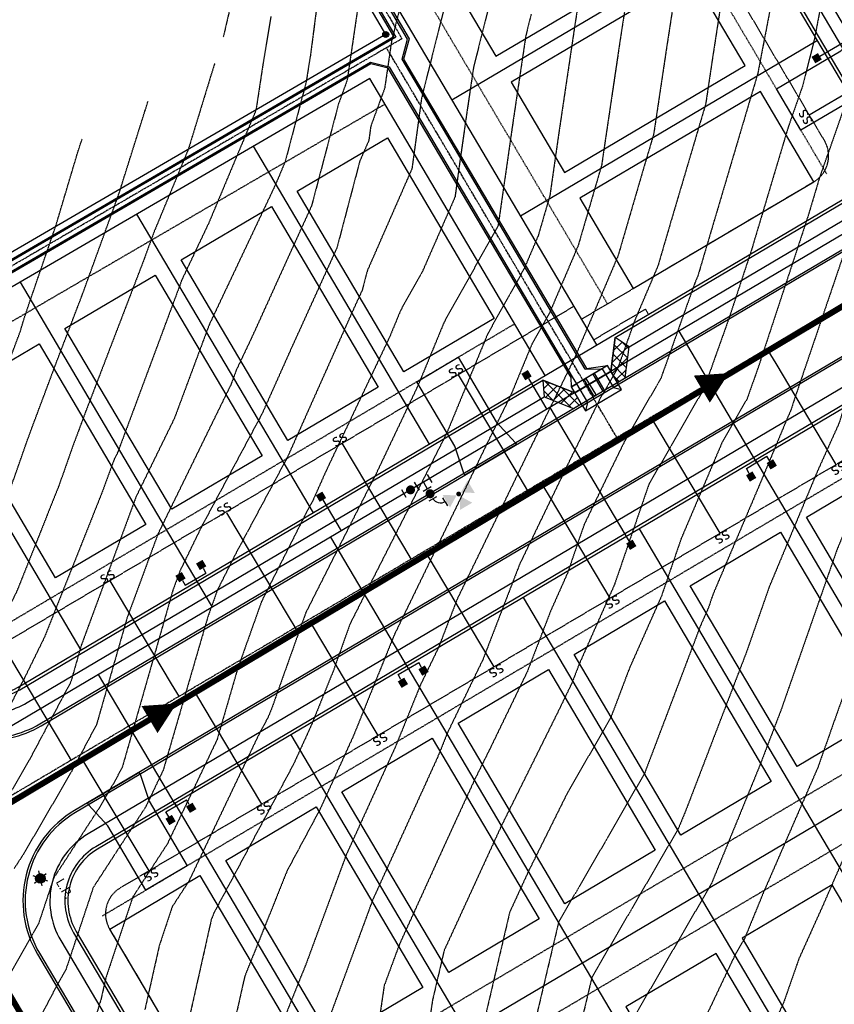
# Model space of a CAD drawing. Units: feet. Extents: x 2216487 to 2222781, y 13766100 to 13772800.
# Drawn here: x 2218400 to 2218671, y 13770727 to 13771056 of the extents above; entities that cross this region are included whole.
import ezdxf
from ezdxf.enums import TextEntityAlignment as Align

# ---------------------------------------------------------------- set-up
doc = ezdxf.new("R2010")
doc.units = ezdxf.units.FT
doc.header["$MEASUREMENT"] = 0
for name, pattern in [('E0669100 000 BM PR$0$CENTER2', [1.125, 0.75, -0.125, 0.125, -0.125]), ('E0669100 000 BM PR$0$HIDDEN', [0.375, 0.25, -0.125]), ('E0669100 000 BM PR$0$HIDDEN2', [0.1875, 0.125, -0.0625]), ('HIDDEN2', [0.1875, 0.125, -0.0625])]:
    doc.linetypes.add(name, pattern=pattern)
for name, color, linetype in [('C-TOPO-CONT-MAJR-E', 251, 'HIDDEN2'), ('C-TOPO-CONT-MINR-E', 252, 'HIDDEN2'), ('E0669100 000 BM EX$0$C-PROP-BNDY', 7, 'Continuous'), ('E0669100 000 BM EX$0$C-PROP-BNDY-PINS', 4, 'Continuous'), ('E0669100 000 BM PR$0$C-CHNL-CNTR', 252, 'E0669100 000 BM PR$0$CENTER2'), ('E0669100 000 BM PR$0$C-CHNL-STRC', 252, 'Continuous'), ('E0669100 000 BM PR$0$C-ESMT-ELEC', 252, 'E0669100 000 BM PR$0$HIDDEN2'), ('E0669100 000 BM PR$0$C-ESMT-NODRV', 252, 'E0669100 000 BM PR$0$HIDDEN2'), ('E0669100 000 BM PR$0$C-PROP-BNDY', 252, 'Continuous'), ('E0669100 000 BM PR$0$C-PROP-LOTS', 252, 'Continuous'), ('E0669100 000 BM PR$0$C-ROAD-_BOC', 252, 'Continuous'), ('E0669100 000 BM PR$0$C-ROAD-_FOC', 252, 'Continuous'), ('E0669100 000 BM PR$0$C-ROAD-_ROW', 252, 'Continuous'), ('E0669100 000 BM PR$0$C-ROAD-CNTR', 252, 'E0669100 000 BM PR$0$CENTER2'), ('E0669100 000 BM PR$0$C-ROAD-DRVY', 252, 'Continuous'), ('E0669100 000 BM PR$0$C-ROAD-WALK', 252, 'Continuous'), ('E0669100 000 BM PR$0$C-ROAD-WALK-PATT', 252, 'Continuous'), ('E0669100 000 BM PR$0$C-SSWR-FLOW', 252, 'Continuous'), ('E0669100 000 BM PR$0$C-SSWR-LATS', 252, 'Continuous'), ('E0669100 000 BM PR$0$C-SSWR-MAIN', 252, 'Continuous'), ('E0669100 000 BM PR$0$C-STRM-CNTR', 252, 'E0669100 000 BM PR$0$CENTER2'), ('E0669100 000 BM PR$0$C-STRM-STRC', 252, 'Continuous'), ('E0669100 000 BM PR$0$C-UTIL-LGHT', 252, 'Continuous'), ('E0669100 000 BM PR$0$C-UTIL-LGHT TEXT', 252, 'Continuous'), ('E0669100 000 BM PR$0$C-WATR-CNTR', 252, 'Continuous'), ('E0669100 000 BM PR$0$C-WATR-FIRE-HYDT', 252, 'Continuous'), ('E0669100 000 BM PR$0$C-WATR-FITT', 252, 'Continuous'), ('E0669100 000 BM PR$0$C-WATR-SRVC', 252, 'Continuous')]:
    doc.layers.add(name, color=color, linetype=linetype)
for name, color, linetype, plot in [('E0669100 000 BM PR$0$C-PROP-_BSL', 252, 'E0669100 000 BM PR$0$HIDDEN', False), ('E0669100 000 BM PR$0$C-PROP-_BSL-REAR', 252, 'E0669100 000 BM PR$0$HIDDEN', False), ('E0669100 000 BM PR$0$C-PROP-PADS-45', 252, 'Continuous', False)]:
    doc.layers.add(name, color=color, linetype=linetype, plot=plot)
doc.styles.add('E0669100 000 BM PR$0$Arial', font='arial.ttf')
doc.styles.add('E0669100 000 BM PR$0$L100', font='simplex', dxfattribs={"height": 5})

# ---------------------------------------------------------------- blocks, each defined once
blk = doc.blocks.new('E0669100 000 BM EX$0$PIN')
h = blk.add_hatch(color=256)
h.dxf.hatch_style = 1
edge = h.paths.add_edge_path()
edge.add_arc((0, 0), 1, 0, 360)
blk.add_circle((0, 0), 1)
blk = doc.blocks.new('E0669100 000 BM PR$0$SS-FLOW')
blk.add_lwpolyline([(0, 0, 0, 10.5, 0), (-10.5, 0, 10.5, 10.5, 0)], format="xyseb")
blk = doc.blocks.new('*U238')
for p, q in [((-41.74, 0), (-46.75, 0)), ((-1.54, 0), (-41.74, 0))]:
    blk.add_line(p, q)
at = {"style": 'E0669100 000 BM PR$0$L100'}
blk.add_text('ss', height=4, rotation=270, dxfattribs=at).set_placement((-1.54, 0.02), align=Align.CENTER)
blk = doc.blocks.new('*U358')
for p, q in [((-39.77, 0), (-44.77, 0)), ((-1.54, 0), (-39.77, 0))]:
    blk.add_line(p, q)
at = {"style": 'E0669100 000 BM PR$0$L100'}
blk.add_text('ss', height=4, rotation=270, dxfattribs=at).set_placement((-1.54, 0.02), align=Align.CENTER)
blk = doc.blocks.new('*U251')
for p, q in [((-41.63, 0), (-46.63, 0)), ((-1.54, 0), (-41.63, 0))]:
    blk.add_line(p, q)
at = {"style": 'E0669100 000 BM PR$0$L100'}
blk.add_text('ss', height=4, rotation=270, dxfattribs=at).set_placement((-1.54, 0.02), align=Align.CENTER)
blk = doc.blocks.new('*U327')
blk.add_line((-3.5, 0), (-15.5, 0))
blk.add_solid([(-3.5, 1.25), (-1, 1.25), (-3.5, -1.25), (-1, -1.25)])
blk = doc.blocks.new('*U403')
for p, q in [((-4.66, -4), (-4.66, 4)), ((-2.75, 4), (-4.66, 4)), ((-4.66, 0), (-15.5, 0)), ((-2.75, -4), (-4.66, -4))]:
    blk.add_line(p, q)
for points in [[(-2.75, 5.25), (-0.25, 5.25), (-2.75, 2.75), (-0.25, 2.75)], [(-2.75, -2.75), (-0.25, -2.75), (-2.75, -5.25), (-0.25, -5.25)]]:
    blk.add_solid(points)
blk = doc.blocks.new('*U418')
for p, q in [((-4.66, -4), (-4.66, 4)), ((-2.75, 4), (-4.66, 4)), ((-4.66, 0), (-55.54, 0)), ((-2.75, -4), (-4.66, -4))]:
    blk.add_line(p, q)
for points in [[(-2.75, 5.25), (-0.25, 5.25), (-2.75, 2.75), (-0.25, 2.75)], [(-2.75, -2.75), (-0.25, -2.75), (-2.75, -5.25), (-0.25, -5.25)]]:
    blk.add_solid(points)
blk = doc.blocks.new('*U419')
for p, q in [((-4.66, -4), (-4.66, 4)), ((-2.75, 4), (-4.66, 4)), ((-4.66, 0), (-55.58, 0)), ((-2.75, -4), (-4.66, -4))]:
    blk.add_line(p, q)
for points in [[(-2.75, 5.25), (-0.25, 5.25), (-2.75, 2.75), (-0.25, 2.75)], [(-2.75, -2.75), (-0.25, -2.75), (-2.75, -5.25), (-0.25, -5.25)]]:
    blk.add_solid(points)
blk = doc.blocks.new('*U328')
blk.add_line((-3.5, 0), (-55.5, 0))
blk.add_solid([(-3.5, 1.25), (-1, 1.25), (-3.5, -1.25), (-1, -1.25)])
blk = doc.blocks.new('*U339')
blk.add_line((-3.5, 0), (-20.5, 0))
blk.add_solid([(-3.5, 1.25), (-1, 1.25), (-3.5, -1.25), (-1, -1.25)])
blk = doc.blocks.new('*U363')
for p, q in [((-40.12, 0), (-45.12, 0)), ((-1.54, 0), (-40.12, 0))]:
    blk.add_line(p, q)
at = {"style": 'E0669100 000 BM PR$0$L100'}
blk.add_text('ss', height=4, rotation=270, dxfattribs=at).set_placement((-1.54, 0.02), align=Align.CENTER)
blk = doc.blocks.new('*U362')
for p, q in [((-40.44, 0), (-45.44, 0)), ((-1.54, 0), (-40.44, 0))]:
    blk.add_line(p, q)
at = {"style": 'E0669100 000 BM PR$0$L100'}
blk.add_text('ss', height=4, rotation=270, dxfattribs=at).set_placement((-1.54, 0.02), align=Align.CENTER)
blk = doc.blocks.new('*U361')
for p, q in [((-40.47, 0), (-45.47, 0)), ((-1.54, 0), (-40.47, 0))]:
    blk.add_line(p, q)
at = {"style": 'E0669100 000 BM PR$0$L100'}
blk.add_text('ss', height=4, rotation=270, dxfattribs=at).set_placement((-1.54, 0.02), align=Align.CENTER)
blk = doc.blocks.new('*U360')
for p, q in [((-40.64, 0), (-45.64, 0)), ((-1.54, 0), (-40.64, 0))]:
    blk.add_line(p, q)
at = {"style": 'E0669100 000 BM PR$0$L100'}
blk.add_text('ss', height=4, rotation=270, dxfattribs=at).set_placement((-1.54, 0.02), align=Align.CENTER)
blk = doc.blocks.new('*U359')
for p, q in [((-40.81, 0), (-45.81, 0)), ((-1.54, 0), (-40.81, 0))]:
    blk.add_line(p, q)
at = {"style": 'E0669100 000 BM PR$0$L100'}
blk.add_text('ss', height=4, rotation=270, dxfattribs=at).set_placement((-1.54, 0.02), align=Align.CENTER)
blk = doc.blocks.new('*U420')
for p, q in [((-4.66, -4), (-4.66, 4)), ((-2.75, 4), (-4.66, 4)), ((-4.66, 0), (-55.5, 0)), ((-2.75, -4), (-4.66, -4))]:
    blk.add_line(p, q)
for points in [[(-2.75, 5.25), (-0.25, 5.25), (-2.75, 2.75), (-0.25, 2.75)], [(-2.75, -2.75), (-0.25, -2.75), (-2.75, -5.25), (-0.25, -5.25)]]:
    blk.add_solid(points)
blk = doc.blocks.new('*U368')
for p, q in [((0, 2.5), (-1.5, 2.5)), ((0, 2.5), (1.5, 2.5)), ((0, -2.5), (0, 2.5)), ((0, 0), (2.5, 0)), ((2.51, 1.5), (2.51, -1.5)), ((6.33, 1.52), (6.33, -1.48)), ((1.5, -2.5), (-1.5, -2.5)), ((9.33, -2.98), (7.83, -2.98)), ((9.33, -2.98), (10.83, -2.98))]:
    blk.add_line(p, q)
for points, const_width in [([(4.42, 0.76, 1), (4.42, -0.74, 1)], 1.5), ([(9.35, -8.57, 1), (9.35, -7.77, 1)], 0.8)]:
    blk.add_lwpolyline(points, format="xyb", close=True, dxfattribs=dict(const_width=const_width))
blk.add_arc((6.33, -2.98), 3, 0, 90)
for points in [[(9.35, -7.37), (11.75, -3.37), (6.95, -3.37)], [(10.15, -8.17), (14.15, -10.57), (14.15, -5.77)], [(6.95, -12.97), (11.75, -12.97), (9.35, -8.97)]]:
    blk.add_solid(points)
blk = doc.blocks.new('E0669100 000 BM PR$0$LIGHT POLE')
h = blk.add_hatch(color=256)
edge = h.paths.add_edge_path()
edge.add_arc((0, 0), 1.59, -144.5503, 215.4497)
for p, q in [((-0.93, 1.3), (-1.48, 2.08)), ((0.66, 1.45), (1.06, 2.32)), ((1.59, 0.15), (2.54, 0.24)), ((-1.59, -0.15), (-2.54, -0.24)), ((-0.66, -1.45), (-1.06, -2.32)), ((0.93, -1.3), (1.48, -2.08))]:
    blk.add_line(p, q)
blk.add_circle((0, 0), 1.59)
blk = doc.blocks.new('*U346')
for p, q in [((1.5, 0), (-1.5, 0)), ((1.5, -5), (-1.5, -5))]:
    blk.add_line(p, q)
at = {"const_width": 1.5}
blk.add_lwpolyline([(-0.02, -1.79, 1), (-0.02, -3.29, 1)], format="xyb", close=True, dxfattribs=at)

msp = doc.modelspace()

# ---------------------------------------------------------------- hatches: boundary and pattern name
at = {"layer": 'E0669100 000 BM PR$0$C-ROAD-WALK-PATT'}
h = msp.add_hatch(dxfattribs=at)
h.set_pattern_fill('ANSI37', color=256, scale=20)
h.set_pattern_definition([(45.00004565, (2.152, 1.2723), (-1.7677683614, 1.7677655445), []), (135.00004565, (2.152, 1.2723), (-1.7677655445, -1.7677683614), [])])
h.paths.add_polyline_path([(2218598.3, 13770949.79), (2218596.85, 13770938.48), (2218599.02, 13770934.82), (2218601.62, 13770936.36), (2218602.95, 13770946.73)])
h.paths.add_polyline_path([(2218584.8, 13770931.35), (2218574.2, 13770935.54), (2218574.63, 13770929.99), (2218584.36, 13770926.15), (2218586.96, 13770927.69)])

# ---------------------------------------------------------------- linework, layer by layer
at = {"layer": 'C-TOPO-CONT-MAJR-E', "color": 251, "linetype": 'HIDDEN2', "lineweight": -3}
for points, elevation in [([(2218474.95, 13771081.79), (2218467.56, 13771050.05)], 840), ([(2218620.71, 13771080.77), (2218615.32, 13771045.77), (2218611.12, 13771017.59), (2218607.3, 13771004.69), (2218599.24, 13770977.05), (2218584.93, 13770943.4), (2218584.89, 13770943.34), (2218584.85, 13770943.24), (2218569.03, 13770910.99), (2218558.76, 13770889.69), (2218545.59, 13770862.57), (2218539.32, 13770846.32), (2218533.3, 13770833.87), (2218524.99, 13770813.33), (2218512.46, 13770785.81), (2218508.57, 13770777.26), (2218495.26, 13770741.12), (2218485.86, 13770717.7)], 830), ([(2218704.88, 13771072.99), (2218696.74, 13771049.4), (2218690.86, 13771026.12), (2218682.28, 13771001.53), (2218677.01, 13770984.98), (2218657.9, 13770928.73), (2218656.87, 13770925.5), (2218655.71, 13770922.9), (2218646.53, 13770900.9), (2218630.94, 13770864.2), (2218629.35, 13770859.56), (2218626.78, 13770853.78), (2218608.1, 13770804.48), (2218590.61, 13770774.1), (2218579.46, 13770754.96), (2218566.84, 13770701.68)], 825), ([(2218542.53, 13771064.86), (2218534, 13771030.92), (2218533.9, 13771030.22), (2218533.69, 13771029.66), (2218530.48, 13771006.05), (2218515.59, 13770972.05), (2218513.89, 13770965.59), (2218510.46, 13770958.06), (2218488.97, 13770909.91), (2218471.68, 13770877.64), (2218465.62, 13770865.63), (2218462.37, 13770856.51), (2218447.53, 13770805.53), (2218441.7, 13770793.29), (2218424.17, 13770766.34), (2218415.08, 13770739.05), (2218411.75, 13770733.13), (2218406.54, 13770723.17), (2218390.82, 13770682.08)], 835), ([(2218464.7, 13771041.22), (2218463.34, 13771036.9), (2218455.9, 13771012.58), (2218444.32, 13770984.67), (2218441.03, 13770975.61), (2218421.69, 13770925.17), (2218417.39, 13770913.64), (2218412.66, 13770900.21), (2218398.78, 13770865.37), (2218377.49, 13770821.86), (2218374.32, 13770815.9), (2218372.22, 13770812.3), (2218353.14, 13770784.25), (2218342.03, 13770765.42), (2218324.36, 13770732.54), (2218318.53, 13770720.79), (2218314.85, 13770712.79), (2218303.48, 13770688.09), (2218290.9, 13770655.21), (2218290.74, 13770654.74), (2218288.87, 13770639.88), (2218289.11, 13770633.4), (2218289.81, 13770627.22), (2218294.54, 13770615.04)], 840)]:
    msp.add_lwpolyline(points, dxfattribs=dict(at, elevation=elevation))
at = {"layer": 'C-TOPO-CONT-MINR-E', "color": 252, "linetype": 'HIDDEN2', "lineweight": -3}
for points, elevation in [([(2218727.12, 13771086.03), (2218707.96, 13771030.48), (2218705.88, 13771022.26), (2218702.85, 13771013.57), (2218687.99, 13770966.88), (2218679.31, 13770941.35), (2218672.95, 13770921.18), (2218665.66, 13770904.99), (2218649.7, 13770866.69), (2218642.26, 13770845.35), (2218621.95, 13770792.34), (2218619.35, 13770786), (2218613.95, 13770776.68), (2218590.53, 13770736.46), (2218584.76, 13770712.14)], 824), ([(2218756.65, 13771079.3), (2218756.29, 13771046.31), (2218755.27, 13771043.55), (2218739.12, 13771007.89), (2218731.18, 13770990.72), (2218723.68, 13770967.64), (2218717.41, 13770946.18), (2218710.12, 13770928.48), (2218705.1, 13770912.56), (2218696.37, 13770893.14), (2218687.55, 13770867.37), (2218671.08, 13770821.13), (2218665.88, 13770806.36), (2218647.58, 13770764.32), (2218641.44, 13770749.3), (2218638.25, 13770743.82), (2218624.37, 13770714.53)], 822), ([(2218652.56, 13771072.88), (2218645.85, 13771037.86), (2218645.82, 13771037.71), (2218645.77, 13771037.57), (2218644.63, 13771033.75), (2218626.47, 13770972.41), (2218625.87, 13770970.36), (2218624.81, 13770967.85), (2218613.55, 13770936.26), (2218601.38, 13770915.09), (2218596.03, 13770904.19), (2218587.89, 13770887.31), (2218582.38, 13770871.22), (2218576.71, 13770858.48), (2218568.96, 13770838.36), (2218556.17, 13770811.93), (2218551.38, 13770802.29), (2218541.69, 13770781.21), (2218526.3, 13770747.38), (2218521.21, 13770733.57), (2218517.24, 13770706.15)], 828), ([(2218528.66, 13771068.46), (2218523.7, 13771048.75), (2218521.38, 13771032.9), (2218516.74, 13771020.22), (2218516.09, 13771015.44), (2218513.07, 13771008.55), (2218505.45, 13770979.66), (2218490.14, 13770945.96), (2218480.5, 13770924.37), (2218460.4, 13770886.88), (2218453.16, 13770872.06), (2218450.73, 13770865.46), (2218433.87, 13770806.5), (2218431.29, 13770801.66), (2218426.21, 13770792.94), (2218411, 13770769.53), (2218405.96, 13770754.4), (2218396.26, 13770737.17)], 836), ([(2218603.37, 13771071.3), (2218600.06, 13771049.81), (2218596.17, 13771023.64), (2218594.83, 13771014.61), (2218593.79, 13771007.36), (2218585.92, 13770980.4), (2218576.42, 13770958.07), (2218570.34, 13770947.2), (2218563.51, 13770930.66), (2218555.52, 13770914.39), (2218550.34, 13770903.64), (2218524.77, 13770850.98), (2218524.5, 13770850.3), (2218524.25, 13770849.77), (2218510.96, 13770816.92), (2218499.79, 13770792.37), (2218488.89, 13770772.03), (2218474.71, 13770736.71), (2218470.56, 13770718.22)], 831), ([(2218668.43, 13771068.67), (2218664.69, 13771049.13), (2218660.83, 13771033.84), (2218656.06, 13771020.17), (2218643.76, 13770979.02), (2218636.18, 13770956.03), (2218627.88, 13770932.72), (2218609.61, 13770900.94), (2218609.54, 13770900.8), (2218609.43, 13770900.58), (2218598.03, 13770867.33), (2218586.33, 13770841), (2218583.77, 13770834.38), (2218579.56, 13770825.67), (2218560.39, 13770787.07), (2218541.24, 13770745.39), (2218537.33, 13770728.7), (2218533.45, 13770701.89)], 827), ([(2218742.66, 13771070.26), (2218726.94, 13771027.45), (2218721.9, 13771016.32), (2218719.42, 13771010.96), (2218700.95, 13770954.12), (2218700.05, 13770951.02), (2218698.99, 13770948.46), (2218689.02, 13770916.87), (2218675.62, 13770887.08), (2218672.26, 13770879.01), (2218653.88, 13770826.27), (2218646.38, 13770806.69), (2218630.39, 13770767.65), (2218605.12, 13770724.07), (2218603.21, 13770720.03), (2218602.16, 13770716.9), (2218591.94, 13770658.76), (2218590.84, 13770636.86), (2218592.7, 13770612.6), (2218590.57, 13770599.24), (2218578.21, 13770559.73), (2218568.58, 13770528.01), (2218567.79, 13770509.82), (2218564.13, 13770485.04)], 823), ([(2218499.73, 13771067.75), (2218496.57, 13771043.49), (2218495.71, 13771038.27), (2218495.22, 13771035.04), (2218488.22, 13771008.52), (2218485.01, 13771000.86), (2218462.84, 13770954.01), (2218451.22, 13770922.78), (2218438.45, 13770896.65), (2218420.18, 13770847.09), (2218416.7, 13770834.92), (2218402.8, 13770808.78), (2218388.46, 13770784.14)], 838), ([(2218513.41, 13771066.57), (2218508.87, 13771035.58), (2218506.02, 13771027.79), (2218501.56, 13771010.98), (2218497.01, 13770993.73), (2218477.06, 13770949.82), (2218471.91, 13770938.95), (2218470.08, 13770934.03), (2218445.8, 13770884.35), (2218435.46, 13770856.28), (2218425.28, 13770820.71), (2218417.05, 13770805.22), (2218400.82, 13770777.34), (2218397.82, 13770772.73)], 837), ([(2218771.97, 13771065.06), (2218774.45, 13771050.46), (2218768.69, 13771044.12), (2218768.51, 13771043.51), (2218768.04, 13771040.96), (2218763.71, 13771015.72), (2218756.34, 13770999.46), (2218748.23, 13770981.93), (2218743.88, 13770974.64), (2218743.17, 13770970.09), (2218734.78, 13770941.34), (2218721.25, 13770908.49), (2218721.17, 13770908.24), (2218721.04, 13770907.94), (2218700.2, 13770847.01), (2218696.17, 13770835.69), (2218678.41, 13770785.26), (2218668.05, 13770761.44), (2218659.5, 13770742.43), (2218654.29, 13770727.5), (2218645.53, 13770709.03)], 821), ([(2218556.4, 13771061.26), (2218551.06, 13771040.03), (2218549.03, 13771026.36), (2218546.59, 13771009.36), (2218544.86, 13770996.66), (2218534.05, 13770971.95), (2218526.68, 13770958.79), (2218523.05, 13770949.99), (2218501.88, 13770905.38), (2218497.45, 13770895.45), (2218495.14, 13770891.15), (2218480.34, 13770861.8), (2218472.41, 13770839.53), (2218465.45, 13770815.6), (2218448.9, 13770780.91), (2218437.35, 13770763.14), (2218428.35, 13770736.13), (2218426.81, 13770729.25), (2218424.81, 13770722.67), (2218403.28, 13770663.46), (2218403.07, 13770662.73), (2218402.92, 13770661.96), (2218393.16, 13770628.36)], 834), ([(2218585.89, 13771060.86), (2218584.81, 13771053.84), (2218583.54, 13771045.3), (2218579.56, 13771018.53), (2218576.48, 13770997.03), (2218572.6, 13770983.74), (2218567.92, 13770972.74), (2218555.78, 13770951.06), (2218542.16, 13770918.07), (2218542.02, 13770917.78), (2218541.93, 13770917.59), (2218541.45, 13770916.6), (2218515.29, 13770865.06), (2218509.78, 13770854.14), (2218504.21, 13770838.49), (2218496.94, 13770820.51), (2218491.04, 13770807.56), (2218464.43, 13770757.87), (2218463.57, 13770755.71), (2218455.98, 13770721.9)], 832), ([(2218633.25, 13771059.15), (2218630.57, 13771041.74), (2218628.48, 13771027.72), (2218616.89, 13770988.55), (2218612.55, 13770973.7), (2218604.83, 13770955.55), (2218599.22, 13770939.8), (2218593.15, 13770929.24), (2218582.53, 13770907.59), (2218567.17, 13770875.73), (2218566.4, 13770874.15), (2218554.14, 13770842.34), (2218542.34, 13770817.97), (2218539.02, 13770809.75), (2218534.01, 13770798.74), (2218517.43, 13770762.32), (2218502.79, 13770722.54)], 829), ([(2218683.53, 13771060.41), (2218675.85, 13771029.98), (2218666.34, 13771002.77), (2218662.52, 13770989.98), (2218645.92, 13770939.61), (2218642.21, 13770929.18), (2218633.94, 13770914.8), (2218620.25, 13770882.6), (2218613.69, 13770863.45), (2218603.1, 13770839.63), (2218596.8, 13770823), (2218582.3, 13770797.81), (2218569.4, 13770771.85), (2218563.09, 13770758.1), (2218550.83, 13770705.76)], 826), ([(2218483.43, 13771056.88), (2218480.79, 13771040.98), (2218478.49, 13771025.81), (2218478.38, 13771025.39), (2218462.74, 13770988.04), (2218453.76, 13770969.08), (2218432.36, 13770911.53), (2218431.09, 13770908.94), (2218426.92, 13770897.62), (2218407.88, 13770849.79), (2218400.97, 13770835.68), (2218388.56, 13770812.34)], 839), ([(2218570.27, 13771057.66), (2218568.46, 13771050.44), (2218564.3, 13771022.45), (2218559.3, 13770987.62), (2218559.25, 13770987.26), (2218558.95, 13770986.57), (2218541.23, 13770954.93), (2218532.5, 13770933.77), (2218518.66, 13770904.62), (2218506.33, 13770880.32), (2218495.06, 13770857.97), (2218483.66, 13770825.96), (2218482.91, 13770824.09), (2218482.29, 13770822.75), (2218479.25, 13770817.05), (2218456.11, 13770768.53), (2218450.52, 13770759.94), (2218446.18, 13770746.89), (2218441.39, 13770725.58)], 833), ([(2218392.85, 13770888.89), (2218402.89, 13770917.41), (2218412.04, 13770941.88), (2218420.52, 13770964), (2218432.31, 13770996.48), (2218433.3, 13770999.35), (2218433.97, 13771001.62), (2218442.46, 13771028.58)], 841), ([(2218267.04, 13770662.22), (2218266.64, 13770667.8), (2218265.57, 13770674.09), (2218269.65, 13770684.3), (2218270.53, 13770689.38), (2218273.03, 13770695.93), (2218277.03, 13770704.62), (2218295.11, 13770745.97), (2218319.42, 13770786.97), (2218324.29, 13770795.11), (2218329.34, 13770801.73), (2218355.15, 13770840.87), (2218371.96, 13770876.58), (2218379.98, 13770897.28), (2218388.4, 13770921.17), (2218399.96, 13770952.11), (2218400.66, 13770954.62), (2218402.05, 13770958.89), (2218411.72, 13770987.07), (2218418.95, 13771011.35), (2218420.45, 13771015.93)], 842)]:
    msp.add_lwpolyline(points, dxfattribs=dict(at, elevation=elevation))
at = {"layer": 'E0669100 000 BM EX$0$C-PROP-BNDY', "flags": 128}
msp.add_lwpolyline([(2219366.97, 13772062.82), (2218298.52, 13771431.11), (2218521.69, 13771050.87), (2218162.14, 13770841.48), (2218370.61, 13770485.66), (2218721.47, 13769882.5), (2218935.06, 13770006.9)], dxfattribs=at)
at = {"layer": 'E0669100 000 BM PR$0$C-CHNL-CNTR'}
msp.add_lwpolyline([(2218311.07, 13771417.62), (2218527.17, 13771049.43), (2218164.15, 13770838.03)], dxfattribs=at)
at = {"layer": 'E0669100 000 BM PR$0$C-CHNL-STRC'}
for p, q in [((2218588.28, 13770939.22), (2218593.99, 13770939.39)), ((2218583.98, 13770936.67), (2218585.38, 13770934.31))]:
    msp.add_line(p, q, dxfattribs=at)
at = {"layer": 'E0669100 000 BM PR$0$C-CHNL-STRC', "flags": 128}
for points in [[(2218583.55, 13770936.42), (2218522.55, 13771039.59), (2218516.79, 13771041.07), (2218166.54, 13770837.11), (2218164.53, 13770840.56), (2218524.43, 13771050.15), (2218310.57, 13771414.53), (2218314.01, 13771416.55), (2218529.53, 13771049.36), (2218527.71, 13771042.64), (2218588.71, 13770939.47)], [(2218588.28, 13770939.22), (2218527.18, 13771042.57), (2218529, 13771049.28), (2218313.84, 13771415.87), (2218311.25, 13771414.35), (2218525.12, 13771049.97), (2218165.21, 13770840.38), (2218166.72, 13770837.79), (2218516.72, 13771041.61), (2218522.87, 13771040.03), (2218583.98, 13770936.67)], [(2218588.71, 13770939.47), (2218595.71, 13770940.41), (2218583.66, 13770933.29), (2218583.55, 13770936.42)]]:
    msp.add_lwpolyline(points, dxfattribs=at)
at = {"layer": 'E0669100 000 BM PR$0$C-ESMT-ELEC', "flags": 128}
for points in [[(2218624.49, 13771266.03), (2218742.56, 13771066.33, 0.213422), (2218745.89, 13771063.97, -1.05728), (2218711.12, 13770928.59, 0.213422), (2218707.06, 13770928.12), (2218433.18, 13770766.2, 0.414214), (2218429.66, 13770752.5), (2218526.36, 13770588.95), (2218839.15, 13770773.88, -0.067205), (2218973.5, 13770830.64), (2219016.72, 13770842.4, 0.067205), (2219128.89, 13770889.79), (2219145.2, 13770899.43), (2218798.82, 13771485.27), (2218577.9, 13771354.66, 0.414214), (2218574.39, 13771340.96), (2218620.19, 13771263.49)], [(2218587.1, 13770955.95), (2218664.58, 13771001.75, 0.414214), (2218668.09, 13771015.45), (2218501.11, 13771297.88, 0.158789), (2218498.78, 13771299.93, -0.225955), (2218459.12, 13771345.21), (2218368.07, 13771326.42)]]:
    msp.add_lwpolyline(points, format="xyb", dxfattribs=at)
at = {"layer": 'E0669100 000 BM PR$0$C-ESMT-ELEC'}
msp.add_lwpolyline([(2219332.4, 13770621.79), (2219320.35, 13770634.95, -0.051883), (2219227.33, 13770760.51), (2219201.18, 13770804.74), (2219196.88, 13770802.19), (2219186.7, 13770819.41), (2219174.69, 13770812.31, -0.067205), (2219040.34, 13770755.55), (2218997.12, 13770743.8, 0.067205), (2218884.96, 13770696.41), (2218572.17, 13770511.47), (2218673.95, 13770339.31), (2218708.09, 13770359.5, -0.534724), (2218850.5, 13770291.03), (2218868.38, 13770164.72, -0.820402), (2218711.05, 13770109.55), (2218356.39, 13770709.42, 0.158789), (2218354.06, 13770711.47, -0.855447), (2218388.47, 13770845.43, 0.158789), (2218391.5, 13770846.1), (2218584.56, 13770960.25)], format="xyb", dxfattribs=at)
at = {"layer": 'E0669100 000 BM PR$0$C-ESMT-NODRV', "flags": 128}
msp.add_lwpolyline([(2218592.19, 13770947.34), (2218591.18, 13770949.06), (2218608.39, 13770959.24), (2218609.41, 13770957.52)], dxfattribs=at)
at = {"layer": 'E0669100 000 BM PR$0$C-PROP-_BSL'}
for points in [[(2218668.88, 13771004.3), (2218496.81, 13771295.34, -0.436203), (2218460.02, 13771398.94, -0.436203)], [(2218838.12, 13770080.74, -0.446245), (2218706.75, 13770107.01), (2218352.08, 13770706.88, -0.855447), (2218388.95, 13770850.41), (2218564.8, 13770954.38)]]:
    msp.add_lwpolyline(points, format="xyb", dxfattribs=at)
msp.add_lwpolyline([(2218693.97, 13770914.57), (2218427.12, 13770756.8)], dxfattribs=at)
at = {"layer": 'E0669100 000 BM PR$0$C-PROP-_BSL-REAR'}
for points in [[(2218595.71, 13770961.04), (2218378.42, 13771328.56)], [(2218521.5, 13771027.61), (2218172.22, 13770824.21)], [(2218470.38, 13770683.63), (2218737.23, 13770841.41)], [(2218480.56, 13770666.42), (2218747.41, 13770824.19)]]:
    msp.add_lwpolyline(points, dxfattribs=at)
at = {"layer": 'E0669100 000 BM PR$0$C-PROP-BNDY', "flags": 128}
msp.add_lwpolyline([(2219713.8, 13771171.65), (2219812.79, 13771230.17), (2219847.23, 13771250.53), (2219366.97, 13772062.82), (2218298.52, 13771431.11), (2218521.69, 13771050.87), (2218162.14, 13770841.48), (2218370.61, 13770485.66), (2218721.47, 13769882.5), (2218935.06, 13770006.9), (2219194.88, 13769557.87), (2219232.79, 13769602.19), (2219076.38, 13769872.48), (2218998.29, 13770424.26), (2219345.59, 13770629.59), (2219331.42, 13770645.08, -0.050522), (2219242.32, 13770764.66)], format="xyb", dxfattribs=at)
at = {"layer": 'E0669100 000 BM PR$0$C-PROP-LOTS'}
for p, q in [((2218543.84, 13771029.11), (2218642.84, 13771087.64)), ((2218566.75, 13770990.38), (2218665.74, 13771048.91)), ((2218477.52, 13771013.57), (2218536.24, 13770914.26)), ((2218438.63, 13770990.93), (2218497.51, 13770891.35)), ((2218399.75, 13770968.28), (2218458.77, 13770868.45)), ((2218360.86, 13770945.64), (2218420.03, 13770845.55))]:
    msp.add_line(p, q, dxfattribs=at)
at = {"layer": 'E0669100 000 BM PR$0$C-PROP-LOTS', "flags": 128}
for points in [[(2218592.19, 13770947.34), (2218320.98, 13771406.05), (2218326.26, 13771426.6)], [(2218574.98, 13770937.16), (2218516.41, 13771036.22), (2218167.19, 13770832.86)], [(2218645.05, 13770908.89), (2218762.11, 13770710.9)], [(2218606.32, 13770885.99), (2218723.37, 13770688)], [(2218567.58, 13770863.08), (2218684.64, 13770665.1)], [(2218528.84, 13770840.18), (2218645.9, 13770642.2)], [(2218466.86, 13770669.94), (2218742.32, 13770832.8)], [(2218490.11, 13770817.28), (2218607.16, 13770619.29)], [(2218451.37, 13770794.38), (2218568.43, 13770596.39)]]:
    msp.add_lwpolyline(points, dxfattribs=at)
at = {"layer": 'E0669100 000 BM PR$0$C-PROP-PADS-45'}
for points in [[(2218540.7, 13771073.73), (2218558.52, 13771043.6), (2218618.77, 13771079.22), (2218600.96, 13771109.35)], [(2218563.6, 13771034.99), (2218581.42, 13771004.86), (2218641.67, 13771040.49), (2218623.86, 13771070.61)], [(2218586.51, 13770996.25), (2218604.32, 13770966.13), (2218664.58, 13771001.75), (2218646.76, 13771031.88)], [(2218492.2, 13770998.58), (2218522.32, 13771016.39), (2218557.95, 13770956.13), (2218527.82, 13770938.32)], [(2218453.46, 13770975.68), (2218483.59, 13770993.49), (2218519.21, 13770933.23), (2218489.09, 13770915.42)], [(2218414.72, 13770952.77), (2218444.85, 13770970.59), (2218480.48, 13770910.33), (2218450.35, 13770892.52)], [(2218375.99, 13770929.87), (2218406.12, 13770947.68), (2218441.74, 13770887.43), (2218411.61, 13770869.62)], [(2218662.08, 13770889.91), (2218692.21, 13770907.73), (2218727.83, 13770847.47), (2218697.7, 13770829.66)], [(2218623.34, 13770867.01), (2218653.47, 13770884.82), (2218689.1, 13770824.57), (2218658.97, 13770806.75)], [(2218584.61, 13770844.11), (2218614.73, 13770861.92), (2218650.36, 13770801.66), (2218620.23, 13770783.85)], [(2218545.87, 13770821.21), (2218576, 13770839.02), (2218611.62, 13770778.76), (2218581.5, 13770760.95)], [(2218507.13, 13770798.3), (2218537.26, 13770816.12), (2218572.89, 13770755.86), (2218542.76, 13770738.05)], [(2218468.4, 13770775.4), (2218498.53, 13770793.21), (2218534.15, 13770732.96), (2218504.02, 13770715.14)], [(2218429.66, 13770752.5), (2218459.79, 13770770.31), (2218495.42, 13770710.06), (2218465.29, 13770692.24)], [(2218676.22, 13770689.16), (2218706.34, 13770706.98), (2218670.72, 13770767.23), (2218640.59, 13770749.42)], [(2218637.48, 13770666.26), (2218667.61, 13770684.07), (2218631.98, 13770744.33), (2218601.85, 13770726.52)]]:
    msp.add_lwpolyline(points, close=True, dxfattribs=at)
at = {"layer": 'E0669100 000 BM PR$0$C-ROAD-_BOC'}
for points in [[(2218918.76, 13770746.77, 0.028321), (2218870.07, 13770721.59), (2218552.97, 13770534.11, 0.414214), (2218546.2, 13770507.74), (2218658.17, 13770318.36, 0.414214), (2218684.54, 13770311.59), (2218722.98, 13770334.32, -0.534724), (2218821.54, 13770286.94), (2218839.42, 13770160.63, -0.820402), (2218736.23, 13770124.44), (2218381.56, 13770724.31, 0.158789), (2218365.64, 13770738.33, -0.855447), (2218385.67, 13770816.32, 0.158789), (2218406.38, 13770820.93), (2218681.22, 13770983.42, 0.414214), (2218693.27, 13771030.33), (2218526.29, 13771312.77, 0.158789), (2218510.36, 13771326.79, -0.855447), (2218530.39, 13771404.77, 0.158789), (2218551.11, 13771409.38), (2218773.07, 13771540.62, 0.414214), (2218781.6, 13771573.83), (2218725.83, 13771668.16, 0.411569), (2218692.81, 13771676.8)], [(2219023, 13771165.54), (2218822.32, 13771504.97, 0.414214), (2218789.1, 13771513.5), (2218563.02, 13771379.83, 0.414214), (2218550.97, 13771332.92), (2218717.38, 13771051.45, 0.213422), (2218740.2, 13771035.28, -1.05728), (2218719.96, 13770956.47, 0.213422), (2218692.17, 13770953.3), (2218418.29, 13770791.37, 0.414214), (2218406.24, 13770744.46), (2218510.58, 13770568, 0.414214), (2218536.94, 13770561.22), (2218854.04, 13770748.7, -0.028321), (2218905.89, 13770775.52)]]:
    msp.add_lwpolyline(points, format="xyb", dxfattribs=at)
at = {"layer": 'E0669100 000 BM PR$0$C-ROAD-_FOC'}
msp.add_lwpolyline([(2218838.68, 13770160.52, -0.820402), (2218736.88, 13770124.82), (2218382.21, 13770724.69, 0.158789), (2218365.93, 13770739.02, -0.855447), (2218385.6, 13770815.57, 0.158789), (2218406.76, 13770820.28), (2218681.6, 13770982.78, 0.414214), (2218693.92, 13771030.72), (2218526.93, 13771313.15, 0.158789), (2218510.66, 13771327.48, -0.855447), (2218530.32, 13771404.03, 0.158789), (2218551.49, 13771408.74), (2218773.45, 13771539.97, 0.414214), (2218782.25, 13771574.22), (2218726.48, 13771668.54, 0.411569), (2218692.43, 13771677.45)], format="xyb", dxfattribs=at)
msp.add_lwpolyline([(2218691.79, 13770953.95), (2218417.91, 13770792.02, 0.414214), (2218405.6, 13770744.08), (2218509.93, 13770567.61, 0.414214), (2218537.33, 13770560.58), (2218854.42, 13770748.06, -0.067205), (2218981.38, 13770801.69), (2219024.6, 13770813.45, 0.067205), (2219144.16, 13770863.96), (2219165.63, 13770876.66, 0.414214), (2219174.43, 13770910.9), (2218822.96, 13771505.35, 0.414214), (2218788.72, 13771514.15), (2218562.64, 13771380.48, 0.414214), (2218550.32, 13771332.54), (2218716.74, 13771051.06, 0.213422), (2218740.06, 13771034.55, -1.05728), (2218720.19, 13770957.18, 0.213422)], format="xyb", close=True, dxfattribs=at)
at = {"layer": 'E0669100 000 BM PR$0$C-ROAD-_ROW', "flags": 128}
msp.add_lwpolyline([(2218853.53, 13770162.62, -0.820402), (2218723.96, 13770117.19), (2218369.3, 13770717.06, 0.158789), (2218360, 13770725.24, -0.855447), (2218387.04, 13770830.5, 0.158789), (2218399.13, 13770833.19), (2218673.97, 13770995.69, 0.414214), (2218681.01, 13771023.08), (2218514.02, 13771305.52, 0.158789), (2218504.72, 13771313.7, -0.855447), (2218531.76, 13771418.96, 0.158789), (2218543.85, 13771421.65), (2218760.65, 13771549.83), (2218765.93, 13771570.38), (2218722.67, 13771643.55)], format="xyb", dxfattribs=at)
msp.add_lwpolyline([(2219158.11, 13770907.06), (2218811.74, 13771492.91), (2218791.19, 13771498.18), (2218570.27, 13771367.57, 0.414214), (2218563.23, 13771340.17), (2218729.65, 13771058.7, 0.213422), (2218742.98, 13771049.26, -1.05728), (2218715.65, 13770942.88, 0.213422), (2218699.43, 13770941.04), (2218425.55, 13770779.11, 0.414214), (2218418.51, 13770751.71), (2218520.3, 13770579.55), (2218534, 13770576.03), (2218846.79, 13770760.97, -0.067205), (2218977.44, 13770816.17), (2219020.66, 13770827.92, 0.067205), (2219136.52, 13770876.87), (2219152.83, 13770886.52)], format="xyb", close=True, dxfattribs=at)
at = {"layer": 'E0669100 000 BM PR$0$C-ROAD-CNTR'}
msp.add_lwpolyline([(2219687.98, 13771156.38), (2219290.68, 13771828.35), (2218511.96, 13771367.94), (2218732.28, 13770995.31), (2218367.24, 13770779.49), (2218749.79, 13770132.46, 0.820402), (2218823.82, 13770158.42), (2218805.95, 13770284.73, 0.534724), (2218731, 13770320.76), (2218662.42, 13770280.22)], format="xyb", dxfattribs=at)
at = {"layer": 'E0669100 000 BM PR$0$C-ROAD-DRVY', "flags": 128}
for points in [[(2218652.09, 13771032.7), (2218673.61, 13771045.43), (2218680.55, 13771051.85), (2218681.2, 13771052.24), (2218691.37, 13771035.02), (2218690.73, 13771034.64), (2218681.75, 13771031.65), (2218660.23, 13771018.93)], [(2218545.86, 13770943.18), (2218558.58, 13770921.66), (2218565.01, 13770914.71), (2218565.4, 13770914.07), (2218548.18, 13770903.89), (2218547.8, 13770904.54), (2218544.81, 13770913.52), (2218532.09, 13770935.04)], [(2218441.75, 13770765.45), (2218429.03, 13770786.97), (2218422.6, 13770793.92), (2218422.22, 13770794.56), (2218439.43, 13770804.74), (2218439.81, 13770804.1), (2218442.8, 13770795.12), (2218455.52, 13770773.6)]]:
    msp.add_lwpolyline(points, close=True, dxfattribs=at)
at = {"layer": 'E0669100 000 BM PR$0$C-ROAD-WALK'}
for points in [[(2218852.54, 13770162.48, -0.820402), (2218724.82, 13770117.7), (2218370.16, 13770717.57, 0.158789), (2218360.39, 13770726.16, -0.855447), (2218386.94, 13770829.5, 0.158789), (2218399.64, 13770832.33), (2218574.2, 13770935.54), (2218584.78, 13770931.36), (2218596.85, 13770938.48), (2218598.3, 13770949.79), (2218674.48, 13770994.83, 0.414214), (2218681.87, 13771023.59), (2218514.88, 13771306.02, 0.158789), (2218505.12, 13771314.62, -0.855447), (2218531.66, 13771417.96, 0.158789), (2218544.36, 13771420.79), (2218761.16, 13771548.97, 0.414214), (2218766.79, 13771570.89), (2218715.9, 13771656.97)], [(2218511.98, 13770487.51), (2218374.46, 13770720.11, 0.158789), (2218362.37, 13770730.75, -0.855447), (2218386.46, 13770824.53, 0.158789), (2218402.18, 13770828.03), (2218574.63, 13770929.99), (2218584.36, 13770926.15), (2218601.62, 13770936.36), (2218602.95, 13770946.73), (2218677.02, 13770990.52, 0.414214), (2218686.17, 13771026.14), (2218519.19, 13771308.57, 0.158789), (2218507.1, 13771319.21, -0.855447), (2218531.18, 13771412.99, 0.158789), (2218546.91, 13771416.49), (2218759.4, 13771542.12)], [(2218774.52, 13770970.48, -0.349963), (2218717.46, 13770948.6, 0.213422), (2218696.37, 13770946.2), (2218422.49, 13770784.27, 0.414214), (2218413.34, 13770748.66), (2218517.68, 13770572.2, 0.414214), (2218532.74, 13770568.32)]]:
    msp.add_lwpolyline(points, format="xyb", dxfattribs=at)
msp.add_lwpolyline([(2219158.97, 13770907.57), (2218812.6, 13771493.41, 0.414214), (2218790.68, 13771499.04), (2218569.76, 13771368.43, 0.414214), (2218562.37, 13771339.66), (2218728.79, 13771058.19, 0.213422), (2218742.78, 13771048.28, -1.05728), (2218715.95, 13770943.84, 0.213422), (2218698.92, 13770941.9), (2218425.04, 13770779.97, 0.414214), (2218417.65, 13770751.2), (2218521.98, 13770574.74, 0.414214), (2218530.2, 13770572.63), (2218801.35, 13770732.94), (2218847.3, 13770760.11, -0.067205), (2218977.7, 13770815.2), (2219020.92, 13770826.96, 0.067205), (2219137.03, 13770876.01), (2219153.34, 13770885.65, 0.414214)], format="xyb", close=True, dxfattribs=at)
at = {"layer": 'E0669100 000 BM PR$0$C-ROAD-WALK-PATT'}
for points in [[(2218598.3, 13770949.79), (2218596.85, 13770938.48), (2218599.02, 13770934.82), (2218601.62, 13770936.36), (2218602.95, 13770946.73)], [(2218584.8, 13770931.35), (2218574.2, 13770935.54), (2218574.63, 13770929.99), (2218584.36, 13770926.15), (2218586.96, 13770927.69)]]:
    msp.add_lwpolyline(points, close=True, dxfattribs=at)
at = {"layer": 'E0669100 000 BM PR$0$C-SSWR-MAIN', "const_width": 2}
for points in [[(2219290.68, 13771828.35), (2218982.53, 13771646.13), (2218823.05, 13771552.36), (2218519.99, 13771357.48), (2218721.96, 13771012.22), (2218675.77, 13770961.2), (2218368.37, 13770777.83)], [(2218368.37, 13770777.83), (2218514.86, 13770529.87), (2218662.44, 13770280.23), (2218761.67, 13770112.36), (2218823.71, 13770131.76), (2218799.77, 13770311.17)]]:
    msp.add_lwpolyline(points, dxfattribs=at)
at = {"layer": 'E0669100 000 BM PR$0$C-STRM-CNTR'}
msp.add_lwpolyline([(2218598.85, 13770916.42), (2218522, 13771046.42)], dxfattribs=at)
at = {"layer": 'E0669100 000 BM PR$0$C-STRM-STRC'}
for p, q in [((2218593.99, 13770939.39), (2218585.38, 13770934.31)), ((2218597.68, 13770933.15), (2218600.41, 13770932.45)), ((2218589.07, 13770928.06), (2218588.36, 13770925.32))]:
    msp.add_line(p, q, dxfattribs=at)
at = {"layer": 'E0669100 000 BM PR$0$C-STRM-STRC', "flags": 128}
for points in [[(2218593.99, 13770939.39), (2218597.68, 13770933.15), (2218599.4, 13770934.17), (2218595.71, 13770940.41)], [(2218585.38, 13770934.31), (2218589.07, 13770928.06), (2218587.35, 13770927.05), (2218583.66, 13770933.29)]]:
    msp.add_lwpolyline(points, close=True, dxfattribs=at)
for points in [[(2218590.83, 13770937.53), (2218593.97, 13770932.22, 1), (2218594.54, 13770932.56), (2218591.4, 13770937.87)], [(2218588.53, 13770936.17), (2218591.67, 13770930.86, -1), (2218591.1, 13770930.52), (2218587.96, 13770935.83)]]:
    msp.add_lwpolyline(points, format="xyb", close=True, dxfattribs=at)
msp.add_lwpolyline([(2218587.35, 13770927.05), (2218588.36, 13770925.32), (2218600.41, 13770932.45), (2218599.4, 13770934.17)], dxfattribs=at)
at = {"layer": 'E0669100 000 BM PR$0$C-WATR-CNTR'}
msp.add_lwpolyline([(2218498.05, 13771367.36), (2218495.33, 13771356.77), (2218519.4, 13771316.12), (2218695.87, 13771017.58), (2218689.65, 13770993.34), (2218530.01, 13770898.99), (2218352.76, 13770794.16), (2218347.48, 13770773.61), (2218487.44, 13770536.89), (2218543.06, 13770442.85), (2218635.03, 13770287.26)], dxfattribs=at)

# ---------------------------------------------------------------- block references
at = {"layer": 'E0669100 000 BM EX$0$C-PROP-BNDY-PINS'}
msp.add_blockref('E0669100 000 BM EX$0$PIN', (2218521.73, 13771050.85), dxfattribs=at)
at = {"layer": 'E0669100 000 BM PR$0$C-SSWR-FLOW', "rotation": 30.5932026117138}
for p in [(2218636.22, 13770937.91), (2218451.99, 13770827.71)]:
    msp.add_blockref('E0669100 000 BM PR$0$SS-FLOW', p, dxfattribs=at)
at = {"layer": 'E0669100 000 BM PR$0$C-SSWR-LATS'}
for name, p, rotation in [('*U238', (2218661.69, 13771023.3), 210.3758210035997), ('*U359', (2218672.84, 13770906.11), 300.8165525822174), ('*U251', (2218545.11, 13770938.71), 120.816761556234), ('*U360', (2218634.1, 13770883.21), 300.8165525822174), ('*U251', (2218506.37, 13770915.82), 120.816761556234), ('*U361', (2218597.45, 13770861.53), 300.8165525822174), ('*U251', (2218467.82, 13770892.62), 120.816761556234), ('*U362', (2218558.71, 13770838.62), 300.8165525822174), ('*U251', (2218428.9, 13770870.01), 120.816761556234), ('*U363', (2218519.97, 13770815.72), 300.8165525822174), ('*U251', (2218392.97, 13770848.75), 120.816761556234), ('*U358', (2218481.23, 13770792.82), 300.8165525822174), ('*U358', (2218443.57, 13770770.56), 300.8165525822174)]:
    msp.add_blockref(name, p, dxfattribs=dict(at, rotation=rotation))
at = {"layer": 'E0669100 000 BM PR$0$C-UTIL-LGHT', "rotation": 155.2082283020087}
msp.add_blockref('E0669100 000 BM PR$0$LIGHT POLE', (2218406.55, 13770769.39), dxfattribs=at)
at = {"layer": 'E0669100 000 BM PR$0$C-WATR-FIRE-HYDT', "xscale": -1, "rotation": 120.5932027082959}
msp.add_blockref('*U368', (2218534.3, 13770901.49), dxfattribs=at)
at = {"layer": 'E0669100 000 BM PR$0$C-WATR-FITT', "xscale": -1, "rotation": 120.5932026552502}
msp.add_blockref('*U346', (2218527.84, 13770897.67), dxfattribs=at)
at = {"layer": 'E0669100 000 BM PR$0$C-WATR-SRVC', "xscale": -1}
for name, p, rotation in [('*U339', (2218663.55, 13771041.8), 30.59320254084644), ('*U327', (2218567.57, 13770939.17), 300.5932025441835), ('*U327', (2218499.01, 13770898.63), 300.5932025441835), ('*U403', (2218455.97, 13770873.19), 300.5932025441835)]:
    msp.add_blockref(name, p, dxfattribs=dict(at, rotation=rotation))
at = {"layer": 'E0669100 000 BM PR$0$C-WATR-SRVC', "rotation": 300.5932027884939}
for name, p in [('*U420', (2218647.85, 13770904.15)), ('*U328', (2218604.81, 13770878.71)), ('*U419', (2218531.68, 13770835.37)), ('*U418', (2218454.19, 13770789.6))]:
    msp.add_blockref(name, p, dxfattribs=at)

# ---------------------------------------------------------------- next in the draw order: texts
at = {"layer": 'E0669100 000 BM PR$0$C-UTIL-LGHT TEXT', "insert": (2218414.3, 13770765.78), "char_height": 3, "width": 8.0711, "attachment_point": 5, "rotation": 300.5935, "style": 'E0669100 000 BM PR$0$Arial', "bg_fill": 3, "box_fill_scale": 1, "bg_fill_color": 256, "bg_fill_transparency": 0}
msp.add_mtext('L.P.', dxfattribs=at)

doc.saveas('drawing.dxf')
